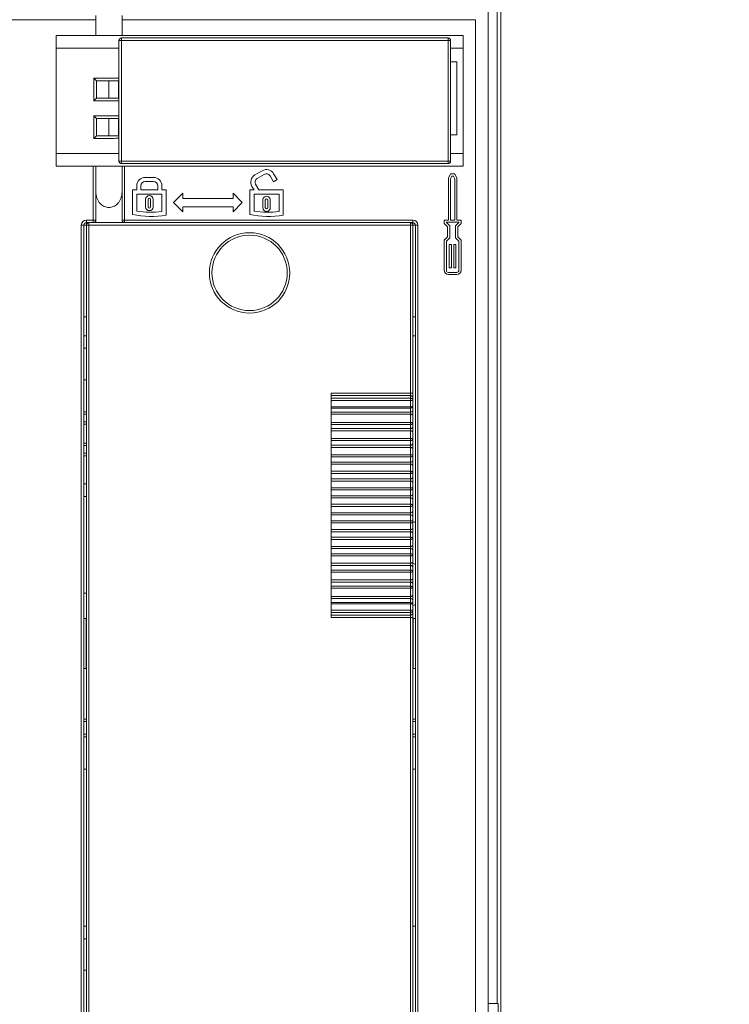
# Model space of a CAD drawing. Units: millimetres. Extents: x 0 to 819, y 0 to 297.
# Drawn here: x 307 to 313, y 175 to 183 of the extents above; entities that cross this region are included whole.
import ezdxf

# ---------------------------------------------------------------- set-up
doc = ezdxf.new("R2010")
doc.units = ezdxf.units.MM
doc.header["$LTSCALE"] = 100
doc.linetypes.add('DASHED', pattern=[19.05, 12.7, -6.35])
doc.layers.add('Aparatura', color=7, linetype='Continuous', lineweight=15)
doc.layers.add('Obudowy', color=7, linetype='Continuous', lineweight=15)

# ---------------------------------------------------------------- blocks, each defined once
blk = doc.blocks.new('Rozłącznik bezpiecznikowy skrzynkowy SILAS Gr. 00')
at = {"layer": 'Aparatura', "color": 7, "linetype": 'Continuous'}
for p, q in [((105, -58.342), (105, 88.625)), ((106, 81.2), (106, -59.693)), ((73.75, 55.115), (73.75, 56.695)), ((75.85, 55.115), (75.85, 56.695)), ((11, 56.369), (73.75, 56.369)), ((75.85, 56.369), (104, 56.369)), ((70.6, 55.115), (103, 55.115)), ((70.6, 44.715), (70.6, 55.115)), ((101.8, 54.915), (75.8, 54.915)), ((103, 55.115), (103, 44.715)), ((70.6, 54.115), (75.6, 54.115)), ((75.6, 54.715), (75.6, 45.115)), ((102, 54.715), (102, 45.115)), ((102, 54.115), (103, 54.115)), ((102, 53.015), (102.5, 53.015)), ((102.5, 53.015), (102.5, 47.215)), ((73.802, 51.514), (73.806, 51.51)), ((73.806, 51.51), (74.8, 51.51)), ((73.806, 50.121), (73.806, 51.51)), ((75.55, 51.514), (75.6, 51.514)), ((75.55, 51.492), (75.6, 51.492)), ((75.55, 50.139), (75.55, 51.492)), ((73.802, 50.117), (73.806, 50.121)), ((74.8, 50.121), (73.806, 50.121)), ((75.55, 50.139), (75.6, 50.139)), ((75.6, 50.117), (75.55, 50.117)), ((73.802, 48.514), (73.806, 48.51)), ((73.806, 48.51), (74.8, 48.51)), ((73.806, 47.121), (73.806, 48.51)), ((75.55, 48.514), (75.6, 48.514)), ((75.6, 48.492), (75.55, 48.492)), ((75.55, 47.139), (75.55, 48.492)), ((73.802, 47.117), (73.806, 47.121)), ((74.8, 47.121), (73.806, 47.121)), ((75.55, 47.139), (75.6, 47.139)), ((75.6, 47.117), (75.55, 47.117)), ((102.5, 47.215), (102, 47.215)), ((75.6, 46.955), (75.217, 46.917)), ((75.6, 45.715), (70.6, 45.715)), ((103, 45.715), (102, 45.715)), ((70.6, 44.715), (103, 44.715)), ((73.75, 40.362), (73.75, 44.715)), ((75.8, 44.915), (101.8, 44.915)), ((75.85, 44.715), (75.85, 40.415)), ((87.005, 44.348), (86.427, 44.015)), ((86.594, 43.726), (87.171, 44.059)), ((87.627, 43.937), (87.893, 43.475)), ((88.182, 43.642), (87.915, 44.104)), ((102, 44.088), (101.833, 43.755)), ((102, 44.088), (102.333, 44.088)), ((102, 43.715), (102.103, 43.921)), ((102.103, 43.921), (102.23, 43.921)), ((102.23, 43.921), (102.333, 43.715)), ((102.5, 43.755), (102.333, 44.088)), ((77.017, 43.149), (77.017, 42.815)), ((77.35, 42.815), (77.35, 43.149)), ((78.35, 43.815), (77.683, 43.815)), ((77.683, 43.482), (78.35, 43.482)), ((78.683, 42.815), (78.683, 43.149)), ((79.017, 42.815), (79.017, 43.149)), ((86.183, 43.104), (86.35, 42.815)), ((86.735, 42.815), (86.472, 43.271)), ((87.893, 43.475), (88.182, 43.642)), ((101.833, 40.421), (101.833, 43.755)), ((102, 40.421), (102, 43.715)), ((102.333, 43.715), (102.333, 40.421)), ((102.5, 43.755), (102.5, 40.421)), ((77.017, 42.815), (76.683, 42.815)), ((76.683, 42.815), (76.683, 40.87)), ((77.017, 42.482), (79.017, 42.482)), ((77.017, 41.142), (77.017, 42.482)), ((78.683, 42.815), (77.35, 42.815)), ((79.35, 42.815), (79.017, 42.815)), ((79.017, 42.482), (79.017, 41.099)), ((79.35, 40.815), (79.35, 42.815)), ((80.683, 42.549), (79.95, 41.815)), ((80.683, 42.549), (80.683, 42.149)), ((85.417, 41.815), (84.683, 42.549)), ((84.683, 42.549), (84.683, 42.149)), ((86.35, 42.815), (86.017, 42.815)), ((86.017, 42.815), (86.017, 40.87)), ((86.35, 42.482), (88.35, 42.482)), ((86.35, 41.142), (86.35, 42.482)), ((88.683, 42.815), (86.735, 42.815)), ((88.35, 41.099), (88.35, 42.482)), ((88.683, 40.815), (88.683, 42.815)), ((77.717, 42.07), (77.717, 41.47)), ((77.917, 41.47), (77.917, 42.07)), ((78.117, 42.07), (78.117, 41.47)), ((78.317, 41.47), (78.317, 42.07)), ((79.95, 41.815), (80.683, 41.082)), ((84.683, 42.149), (80.683, 42.149)), ((84.683, 41.082), (85.417, 41.815)), ((87.05, 42.015), (87.05, 41.415)), ((87.25, 41.415), (87.25, 42.015)), ((87.45, 41.415), (87.45, 42.015)), ((87.65, 41.415), (87.65, 42.015)), ((80.683, 41.482), (84.683, 41.482)), ((80.683, 41.082), (80.683, 41.482)), ((84.683, 41.482), (84.683, 41.082)), ((72.8, -54.948), (72.8, 40.015)), ((73, 40.215), (73.55, 40.215)), ((73, -54.874), (73, 40.015)), ((76.05, 40.215), (73.55, 40.215)), ((75.85, 40.362), (75.85, 40.414)), ((76.05, 40.215), (99, 40.215)), ((99, -54.874), (99, 40.015)), ((99.2, 40.015), (99.2, -54.948)), ((101.5, 40.155), (101.5, 40.421)), ((101.5, 40.421), (101.833, 40.421)), ((101.5, 40.155), (101.767, 39.888)), ((101.667, 40.224), (101.667, 40.255)), ((101.667, 40.255), (102.667, 40.255)), ((101.933, 39.957), (101.667, 40.224)), ((102.333, 40.421), (102, 40.421)), ((102.667, 40.224), (102.4, 39.957)), ((102.5, 40.421), (102.833, 40.421)), ((102.567, 39.888), (102.833, 40.155)), ((102.667, 40.255), (102.667, 40.224)), ((102.833, 40.421), (102.833, 40.155)), ((101.767, 39.088), (101.767, 39.888)), ((101.933, 39.019), (101.933, 39.957)), ((102.4, 39.957), (102.4, 39.019)), ((102.567, 39.888), (102.567, 39.088)), ((101.767, 39.088), (101.5, 38.821)), ((101.5, 36.421), (101.5, 38.821)), ((101.667, 38.752), (101.933, 39.019)), ((101.667, 36.421), (101.667, 38.752)), ((101.9, 36.621), (101.9, 38.488)), ((101.9, 38.488), (102.067, 38.488)), ((102.067, 38.488), (102.067, 36.621)), ((102.267, 36.621), (102.267, 38.488)), ((102.267, 38.488), (102.433, 38.488)), ((102.4, 39.019), (102.667, 38.752)), ((102.433, 38.488), (102.433, 36.621)), ((102.833, 38.821), (102.567, 39.088)), ((102.667, 38.752), (102.667, 36.421)), ((102.833, 38.821), (102.833, 36.421)), ((102.5, 36.255), (101.833, 36.255)), ((102.5, 36.088), (101.833, 36.088)), ((102.067, 36.621), (101.9, 36.621)), ((102.433, 36.621), (102.267, 36.621)), ((73, 32.715), (72.8, 32.715)), ((99.2, 32.715), (99, 32.715)), ((73, 31.215), (72.8, 31.215)), ((99.2, 31.215), (99, 31.215)), ((72.8, 30.215), (73, 30.215)), ((73, 27.715), (72.8, 27.715)), ((92.5, 8.783), (92.5, 26.648)), ((98.8, 26.048), (99, 26.048)), ((73, 25.165), (72.8, 25.165)), ((72.8, 24.165), (73, 24.165)), ((73, 22.665), (72.8, 22.665)), ((72.8, 21.665), (73, 21.665)), ((72.8, 19.415), (73, 19.415)), ((72.8, 18.415), (73, 18.415)), ((72.8, 10.715), (73, 10.715)), ((72.8, 8.715), (72.998, 8.715)), ((72.977, 4.715), (72.977, 8.715)), ((99, 8.715), (99.2, 8.715)), ((99.023, 8.715), (99.023, 4.715)), ((72.8, 4.715), (73, 4.715)), ((99.2, 4.715), (99, 4.715)), ((72.8, 0.5), (73, 0.5)), ((99, 0.5), (99.2, 0.5)), ((73, -0.5), (72.8, -0.5)), ((99.2, -0.5), (99, -0.5)), ((72.8, -3.285), (73, -3.285)), ((99, -3.285), (99.2, -3.285)), ((73, -15.785), (72.8, -15.785)), ((99.2, -15.785), (99, -15.785)), ((72.8, -16.785), (73, -16.785)), ((73, -19.285), (72.8, -19.285)), ((105.7, -21.934), (105, -21.934)), ((105, -21.952), (105.795, -21.934)), ((105.779, -27.935), (105.795, -21.934))]:
    blk.add_line(p, q, dxfattribs=at)
at = {"layer": 'Aparatura', "color": 9, "linetype": 'Continuous'}
for p, q in [((105.7, 59.3), (105.7, -21.934)), ((104, -59.5), (104, 56.369)), ((75.8, 54.915), (75.8, 44.915)), ((101.8, 54.915), (101.8, 44.915)), ((75.6, 54.715), (102, 54.715)), ((73.602, 51.714), (75.6, 51.714)), ((73.602, 51.714), (73.602, 49.917)), ((74.8, 51.51), (74.8, 50.121)), ((75.55, 51.292), (75.6, 51.292)), ((75.6, 50.339), (75.55, 50.339)), ((73.602, 49.917), (75.6, 49.917)), ((75.6, 48.714), (73.602, 48.714)), ((73.602, 48.714), (73.602, 46.917)), ((74.8, 48.51), (74.8, 47.121)), ((75.55, 48.292), (75.6, 48.292)), ((75.6, 47.339), (75.55, 47.339)), ((73.602, 46.917), (75.217, 46.917)), ((73.55, 44.715), (73.55, 40.215)), ((75.6, 45.115), (102, 45.115)), ((76.05, 40.215), (76.05, 44.715)), ((72.6, 40.015), (73, 40.015)), ((72.6, -55.138), (72.6, 40.015)), ((73.75, 40.415), (73, 40.415)), ((73, 40.415), (73, 40.015)), ((73, 40.015), (99, 40.015)), ((73.2, -55.074), (73.2, 40.215)), ((99, 40.415), (75.85, 40.415)), ((98.8, -55.074), (98.8, 40.215)), ((99, 40.015), (99, 40.415)), ((99, 40.015), (99.193, 40.015)), ((99.2, 40.015), (99.4, 40.015)), ((99.4, -55.138), (99.4, 40.015)), ((99, 26.648), (92.5, 26.648)), ((92.5, 26.451), (98.8, 26.451)), ((98.8, 26.244), (92.5, 26.244)), ((92.5, 26.048), (98.8, 26.048)), ((98.8, 25.551), (92.5, 25.551)), ((92.5, 25.456), (98.8, 25.456)), ((98.8, 25.134), (92.5, 25.134)), ((72.8, 24.965), (73, 24.965)), ((73, 24.365), (72.8, 24.365)), ((92.5, 24.971), (98.8, 24.971)), ((98.8, 24.315), (92.5, 24.315)), ((92.5, 24.154), (98.8, 24.154)), ((98.8, 23.82), (92.5, 23.82)), ((92.5, 23.656), (98.8, 23.656)), ((98.8, 23.027), (92.5, 23.027)), ((92.5, 22.864), (98.8, 22.864)), ((72.8, 22.465), (73, 22.465)), ((98.8, 22.494), (92.5, 22.494)), ((92.5, 22.329), (98.8, 22.329)), ((73, 21.865), (72.8, 21.865)), ((98.8, 21.729), (92.5, 21.729)), ((92.5, 21.565), (98.8, 21.565)), ((98.8, 21.16), (92.5, 21.16)), ((92.5, 20.993), (98.8, 20.993)), ((98.8, 20.423), (92.5, 20.423)), ((92.5, 20.258), (98.8, 20.258)), ((98.8, 19.818), (92.5, 19.818)), ((92.5, 19.651), (98.8, 19.651)), ((98.8, 19.112), (92.5, 19.112)), ((92.5, 18.947), (98.8, 18.947)), ((98.8, 18.473), (92.5, 18.473)), ((92.5, 18.305), (98.8, 18.305)), ((98.8, 17.798), (92.5, 17.798)), ((92.5, 17.633), (98.8, 17.633)), ((98.8, 17.126), (92.5, 17.126)), ((92.5, 16.958), (98.8, 16.958)), ((98.8, 16.484), (92.5, 16.484)), ((92.5, 16.319), (98.8, 16.319)), ((98.8, 15.78), (92.5, 15.78)), ((92.5, 15.613), (98.8, 15.613)), ((98.8, 15.172), (92.5, 15.172)), ((92.5, 15.008), (98.8, 15.008)), ((98.8, 14.438), (92.5, 14.438)), ((92.5, 14.271), (98.8, 14.271)), ((98.8, 13.866), (92.5, 13.866)), ((92.5, 13.702), (98.8, 13.702)), ((98.8, 13.102), (92.5, 13.102)), ((92.5, 12.936), (98.8, 12.936)), ((98.8, 12.566), (92.5, 12.566)), ((92.5, 12.403), (98.8, 12.403)), ((98.8, 11.775), (92.5, 11.775)), ((92.5, 11.61), (98.8, 11.61)), ((98.8, 11.277), (92.5, 11.277)), ((92.5, 11.115), (98.8, 11.115)), ((98.8, 10.459), (92.5, 10.459)), ((92.5, 10.296), (98.8, 10.296)), ((98.8, 9.974), (92.5, 9.974)), ((92.5, 9.88), (98.8, 9.88)), ((92.5, 9.383), (99, 9.383)), ((92.5, 9.186), (98.8, 9.186)), ((98.8, 8.98), (92.5, 8.98)), ((92.5, 8.783), (99, 8.783)), ((73, 0.7), (72.8, 0.7)), ((99.2, 0.7), (99, 0.7)), ((72.8, -0.7), (73, -0.7)), ((99, -0.7), (99.2, -0.7))]:
    blk.add_line(p, q, dxfattribs=at)
at = {"layer": 'Aparatura', "linetype": 'Continuous'}
blk.add_line((73.802, 50.117), (75.55, 50.117), dxfattribs=at)
at = {"layer": 'Aparatura', "color": 9, "linetype": 'Continuous'}
blk.add_circle((86, 36.215), 3.2, dxfattribs=at)
at = {"layer": 'Aparatura', "color": 7, "linetype": 'Continuous'}
blk.add_circle((86, 36.215), 3, dxfattribs=at)
for centre, radius, start, end in [((75.8, 54.715), 0.2, 90, 180), ((101.8, 54.715), 0.2, 0, 90), ((75.8, 45.115), 0.2, 180, 270), ((101.8, 45.115), 0.2, 270, 360), ((86.761, 43.437), 0.667, 120, 210), ((87.338, 43.771), 0.667, 30, 120), ((87.338, 43.771), 0.333, 30, 120), ((77.683, 43.149), 0.667, 90, 180), ((77.683, 43.149), 0.333, 90, 180), ((78.35, 43.149), 0.667, 360, 90), ((78.35, 43.149), 0.333, 360, 90), ((86.761, 43.437), 0.333, 120, 210), ((78.017, 42.07), 0.3, 360, 180), ((78.017, 42.07), 0.1, 360, 180), ((87.35, 42.015), 0.3, 359.98778, 180), ((87.35, 42.015), 0.1, 0.02595, 179.97405), ((78.15, 47.373), 6.667, 257.29097, 280.36976), ((78.15, 47.373), 6.333, 259.69155, 277.86515), ((78.017, 41.47), 0.3, 180, 360), ((78.017, 41.47), 0.1, 180, 360), ((87.483, 47.373), 6.667, 257.29097, 280.36976), ((87.483, 47.373), 6.333, 259.69155, 277.86515), ((87.35, 41.415), 0.3, 180, 360), ((87.35, 41.415), 0.1, 180, 360), ((73, 40.015), 0.2, 90, 180), ((73.2, 40.015), 0.2, 90, 180), ((73.55, 40.415), 0.2, 270, 360), ((76.05, 40.415), 0.2, 180, 270), ((98.8, 40.015), 0.2, 0, 78.75), ((99, 40.015), 0.2, 0, 90), ((101.833, 36.421), 0.333, 180, 270), ((101.833, 36.421), 0.167, 180, 270), ((102.5, 36.421), 0.333, 270, 360), ((102.5, 36.421), 0.167, 270, 360), ((98.5, 11.415), 5, 81.95228, 84.27723), ((98.5, 11.415), 1.75, 66.42182, 73.37703), ((98.5, 11.415), 1.75, 287.37074, 293.57818)]:
    blk.add_arc(centre, radius, start, end, dxfattribs=at)
at = {"layer": 'Aparatura', "color": 9, "linetype": 'Continuous'}
for centre, start, end in [((73, 40.015), 90.00007, 179.99998), ((99, 40.015), 0.00002, 89.99997)]:
    blk.add_arc(centre, 0.4, start, end, dxfattribs=at)
at = {"layer": 'Aparatura', "color": 7, "linetype": 'Continuous'}
for points, start_tangent, end_tangent in [([(73.602, 51.714), (73.659, 51.656), (73.71, 51.606), (73.75, 51.566), (73.779, 51.537), (73.802, 51.514)], (0.707107, -0.707107), (0.707107, -0.707107)), ([(75.55, 51.507), (75.332, 51.508), (75.077, 51.509), (74.8, 51.51)], (-0.99996, 0.008906), (-1, 0)), ([(73.802, 50.117), (73.784, 50.103), (73.742, 50.06), (73.681, 49.994), (73.602, 49.917)], (-0.707109, -0.707104), (-0.707107, -0.707107)), ([(74.8, 50.121), (75.074, 50.121), (75.33, 50.122), (75.55, 50.124)], (1, 0), (0.99996, 0.008906)), ([(73.602, 48.714), (73.659, 48.656), (73.71, 48.606), (73.75, 48.566), (73.779, 48.537), (73.802, 48.514)], (0.707107, -0.707107), (0.707109, -0.707104)), ([(75.55, 48.507), (75.332, 48.508), (75.077, 48.509), (74.8, 48.51)], (-0.99996, 0.008906), (-1, 0)), ([(73.802, 47.117), (73.779, 47.094), (73.75, 47.065), (73.71, 47.025), (73.659, 46.975), (73.602, 46.917)], (-0.707109, -0.707104), (-0.707107, -0.707107)), ([(74.8, 47.121), (75.074, 47.121), (75.33, 47.122), (75.55, 47.124)], (1, 0), (0.99996, 0.008906)), ([(75.465, 46.942), (75.217, 46.917)], (-0.995029, -0.099589), (-0.995037, -0.099504)), ([(75.6, 46.955), (75.465, 46.942)], (-0.995023, -0.099643), (-0.995029, -0.099589)), ([(73.75, 42.756), (73.773, 42.453), (73.838, 42.192), (73.935, 41.971), (74.059, 41.789), (74.204, 41.645), (74.364, 41.537), (74.534, 41.466), (74.711, 41.43), (74.89, 41.43), (75.066, 41.466), (75.236, 41.537), (75.396, 41.645), (75.541, 41.789), (75.664, 41.971), (75.762, 42.192), (75.827, 42.453), (75.85, 42.756)], (-0.000001, -1), (-0.000001, 1)), ([(73.727, 40.238), (73.717, 40.215)], (-0.351199, -0.936301), (-0.411659, -0.911338)), ([(73.75, 40.362), (73.727, 40.238)], (-0.000013, -1), (-0.351199, -0.936301)), ([(75.85, 40.362), (75.873, 40.247)], (0.000012, -1), (0.356854, -0.93416)), ([(75.873, 40.247), (75.886, 40.215)], (0.356854, -0.93416), (0.435182, -0.900343)), ([(98.8, 9.186), (98.872, 9.2), (98.937, 9.24), (98.983, 9.304), (99, 9.383)], (1, 0), (0, 1)), ([(105.7, -21.934), (105.732, -21.934), (105.764, -21.934), (105.795, -21.934)], (1, 0), (0.999996, -0.00274))]:
    blk.add_spline(points, degree=3, dxfattribs=dict(at, start_tangent=start_tangent, end_tangent=end_tangent))
at = {"layer": 'Aparatura', "linetype": 'Continuous', "start_tangent": (-0.699723, -0.020763, -0.714112), "end_tangent": (-0.999894, 0.01453, -0.000074)}
blk.add_spline([(75.55, 50.124, 36.465), (74.8, 50.121, 36.15)], degree=3, dxfattribs=at)
at = {"layer": 'Aparatura', "color": 9, "linetype": 'Continuous'}
for points, start_tangent, end_tangent in [([(99, 26.254), (98.985, 26.328), (98.944, 26.391), (98.879, 26.435), (98.8, 26.451)], (0, 1), (-1, 0)), ([(98.8, 26.244), (98.875, 26.23), (98.939, 26.189), (98.984, 26.125), (99, 26.048)], (1, 0), (0, -1)), ([(99, 25.622), (98.993, 25.579), (98.974, 25.54), (98.943, 25.506), (98.879, 25.47), (98.8, 25.456)], (0, -1), (-1, 0)), ([(98.8, 25.551), (98.879, 25.559), (98.943, 25.576), (98.974, 25.59), (98.993, 25.605), (98.998, 25.613), (99, 25.622)], (1, 0), (0, 1)), ([(99, 25.323), (98.985, 25.252), (98.944, 25.192), (98.879, 25.15), (98.8, 25.134)], (0, -1), (-1, 0)), ([(99, 24.834), (98.985, 24.886), (98.944, 24.93), (98.879, 24.96), (98.8, 24.971)], (0, 1), (-1, 0)), ([(98.8, 24.315), (98.858, 24.315), (98.908, 24.312), (98.929, 24.31), (98.948, 24.308), (98.964, 24.305), (98.977, 24.301), (98.987, 24.297), (98.994, 24.293), (99, 24.285)], (1, 0), (0, -1)), ([(99, 24.285), (98.994, 24.254), (98.977, 24.224), (98.948, 24.197), (98.908, 24.175), (98.858, 24.16), (98.8, 24.154)], (0, -1), (-1, 0)), ([(99, 24.006), (98.985, 23.936), (98.944, 23.877), (98.879, 23.835), (98.8, 23.82)], (0, -1), (-1, 0)), ([(99, 23.513), (98.985, 23.566), (98.944, 23.612), (98.879, 23.644), (98.8, 23.656)], (0, 1), (-1, 0)), ([(98.8, 23.027), (98.858, 23.026), (98.908, 23.022), (98.948, 23.016), (98.977, 23.007), (98.987, 23.002), (98.994, 22.997), (99, 22.986)], (1, 0), (0.000001, -1)), ([(99, 22.986), (98.994, 22.957), (98.977, 22.929), (98.964, 22.916), (98.948, 22.904), (98.908, 22.884), (98.858, 22.87), (98.8, 22.864)], (0, -1), (-1, 0)), ([(99, 22.677), (98.985, 22.608), (98.944, 22.55), (98.879, 22.509), (98.8, 22.494)], (0, -1), (-1, 0)), ([(99, 22.179), (98.985, 22.236), (98.944, 22.283), (98.879, 22.317), (98.8, 22.329)], (0, 1), (-1, 0)), ([(98.8, 21.729), (98.858, 21.727), (98.908, 21.722), (98.948, 21.714), (98.977, 21.703), (98.987, 21.697), (98.994, 21.69), (99, 21.677)], (1, 0), (0, -1)), ([(99, 21.677), (98.994, 21.65), (98.977, 21.625), (98.964, 21.613), (98.948, 21.601), (98.908, 21.583), (98.858, 21.57), (98.8, 21.565)], (0, -1), (-1, 0)), ([(99, 21.338), (98.985, 21.271), (98.944, 21.214), (98.879, 21.174), (98.8, 21.16)], (0, -1), (-1, 0)), ([(99, 20.838), (98.985, 20.896), (98.944, 20.946), (98.879, 20.98), (98.8, 20.993)], (0, 1), (-1, 0)), ([(98.8, 20.423), (98.858, 20.421), (98.908, 20.414), (98.948, 20.404), (98.964, 20.398), (98.977, 20.391), (99, 20.361)], (1, 0), (0, -1)), ([(99, 20.361), (98.994, 20.336), (98.977, 20.312), (98.964, 20.301), (98.948, 20.291), (98.908, 20.274), (98.858, 20.262), (98.8, 20.258)], (0, -1), (-1, 0)), ([(99, 19.993), (98.985, 19.927), (98.944, 19.871), (98.879, 19.832), (98.8, 19.818)], (0, -1), (-1, 0)), ([(99, 19.491), (98.985, 19.551), (98.944, 19.602), (98.879, 19.638), (98.8, 19.651)], (0, 1), (-1, 0)), ([(98.8, 19.112), (98.858, 19.109), (98.908, 19.101), (98.948, 19.089), (98.964, 19.082), (98.977, 19.074), (98.994, 19.057), (99, 19.039)], (1, 0), (0, -1)), ([(99, 19.039), (98.994, 19.017), (98.977, 18.995), (98.964, 18.985), (98.948, 18.976), (98.908, 18.961), (98.858, 18.95), (98.8, 18.947)], (0, -1), (-1, 0)), ([(99, 18.643), (98.985, 18.579), (98.944, 18.524), (98.879, 18.486), (98.8, 18.473)], (0, -1), (-1, 0)), ([(99, 18.14), (98.985, 18.202), (98.944, 18.255), (98.879, 18.292), (98.8, 18.305)], (0, 1), (-1, 0)), ([(98.8, 17.798), (98.858, 17.795), (98.908, 17.786), (98.948, 17.772), (98.964, 17.764), (98.977, 17.755), (98.994, 17.735), (99, 17.715)], (1, 0), (0, -1)), ([(99, 17.715), (98.994, 17.695), (98.977, 17.676), (98.964, 17.667), (98.948, 17.659), (98.908, 17.645), (98.858, 17.636), (98.8, 17.633)], (0, -1), (-1, 0)), ([(99, 17.291), (98.985, 17.229), (98.944, 17.176), (98.879, 17.139), (98.8, 17.126)], (0, -1), (-1, 0)), ([(99, 16.788), (98.985, 16.852), (98.944, 16.906), (98.879, 16.944), (98.8, 16.958)], (0, 1), (-1, 0)), ([(98.8, 16.484), (98.858, 16.48), (98.908, 16.47), (98.948, 16.454), (98.964, 16.445), (98.977, 16.435), (98.994, 16.414), (99, 16.391)], (1, 0), (0, -1)), ([(99, 16.391), (98.994, 16.374), (98.977, 16.356), (98.964, 16.349), (98.948, 16.341), (98.908, 16.329), (98.858, 16.322), (98.8, 16.319)], (0, -1), (-1, 0)), ([(99, 15.94), (98.985, 15.88), (98.944, 15.829), (98.879, 15.793), (98.8, 15.78)], (0, -1), (-1, 0)), ([(99, 15.438), (98.985, 15.504), (98.944, 15.559), (98.879, 15.598), (98.8, 15.613)], (0, 1), (-1, 0)), ([(98.8, 15.172), (98.858, 15.168), (98.908, 15.157), (98.948, 15.139), (98.964, 15.129), (98.977, 15.118), (98.994, 15.095), (99, 15.07)], (1, 0), (0, -1)), ([(99, 15.07), (98.977, 15.04), (98.964, 15.033), (98.948, 15.027), (98.908, 15.016), (98.858, 15.01), (98.8, 15.008)], (0, -1), (-1, 0)), ([(99, 14.593), (98.985, 14.534), (98.944, 14.485), (98.879, 14.45), (98.8, 14.438)], (0, -1), (-1, 0)), ([(99, 14.093), (98.985, 14.16), (98.944, 14.217), (98.879, 14.257), (98.8, 14.271)], (0, 1), (-1, 0)), ([(98.8, 13.866), (98.858, 13.861), (98.908, 13.848), (98.948, 13.829), (98.964, 13.818), (98.977, 13.806), (98.994, 13.78), (99, 13.753)], (1, 0), (0, -1)), ([(99, 13.753), (98.994, 13.74), (98.987, 13.734), (98.977, 13.728), (98.948, 13.717), (98.908, 13.709), (98.858, 13.704), (98.8, 13.702)], (0, -1), (-1, 0)), ([(99, 13.251), (98.985, 13.195), (98.944, 13.147), (98.879, 13.114), (98.8, 13.102)], (0, -1), (-1, 0)), ([(99, 12.754), (98.985, 12.823), (98.944, 12.881), (98.879, 12.922), (98.8, 12.936)], (0, 1), (-1, 0)), ([(98.8, 12.566), (98.858, 12.561), (98.908, 12.547), (98.948, 12.526), (98.964, 12.514), (98.977, 12.501), (98.994, 12.474), (99, 12.444)], (1, 0), (0, -1)), ([(99, 12.444), (98.994, 12.434), (98.987, 12.429), (98.977, 12.424), (98.948, 12.415), (98.908, 12.408), (98.858, 12.405), (98.8, 12.403)], (-0.000001, -1), (-1, 0)), ([(99, 11.918), (98.985, 11.864), (98.944, 11.819), (98.879, 11.787), (98.8, 11.775)], (0, -1), (-1, 0)), ([(99, 11.425), (98.985, 11.495), (98.944, 11.554), (98.879, 11.595), (98.8, 11.61)], (0, 1), (-1, 0)), ([(98.8, 11.277), (98.858, 11.271), (98.908, 11.256), (98.948, 11.234), (98.977, 11.207), (98.994, 11.177), (99, 11.145)], (1, 0), (0, -1)), ([(99, 11.145), (98.994, 11.138), (98.987, 11.134), (98.977, 11.13), (98.964, 11.126), (98.948, 11.123), (98.929, 11.12), (98.908, 11.118), (98.858, 11.116), (98.8, 11.115)], (-0.000001, -1), (-1, 0)), ([(99, 10.596), (98.985, 10.545), (98.944, 10.501), (98.879, 10.47), (98.8, 10.459)], (0, -1), (-1, 0)), ([(99, 10.108), (98.985, 10.179), (98.944, 10.239), (98.879, 10.281), (98.8, 10.296)], (0, 1), (-1, 0)), ([(98.8, 9.974), (98.879, 9.961), (98.943, 9.925), (98.974, 9.891), (98.993, 9.851), (99, 9.809)], (1, 0), (0, -1)), ([(99, 9.809), (98.998, 9.818), (98.993, 9.826), (98.974, 9.841), (98.943, 9.855), (98.879, 9.872), (98.8, 9.88)], (0, 1), (-1, 0)), ([(99, 9.177), (98.985, 9.103), (98.944, 9.04), (98.879, 8.996), (98.8, 8.98)], (0, -1), (-1, 0))]:
    blk.add_spline(points, degree=3, dxfattribs=dict(at, start_tangent=start_tangent, end_tangent=end_tangent))

msp = doc.modelspace()

# ---------------------------------------------------------------- linework, layer by layer
at = {"layer": 'Obudowy', "linetype": 'DASHED'}
msp.add_lwpolyline([(311.45858, 172.18128), (321.82484, 172.18128), (321.82484, 186.92826), (311.45858, 186.92826)], close=True, dxfattribs=at)

# ---------------------------------------------------------------- block references
at = {"layer": 'Aparatura', "xscale": 0.1084337349397591, "yscale": 0.1084337349397591, "zscale": 0.1084337349397591}
msp.add_blockref('Rozłącznik bezpiecznikowy skrzynkowy SILAS Gr. 00', (299.96461, 177.2126), dxfattribs=at)

doc.saveas('drawing.dxf')
